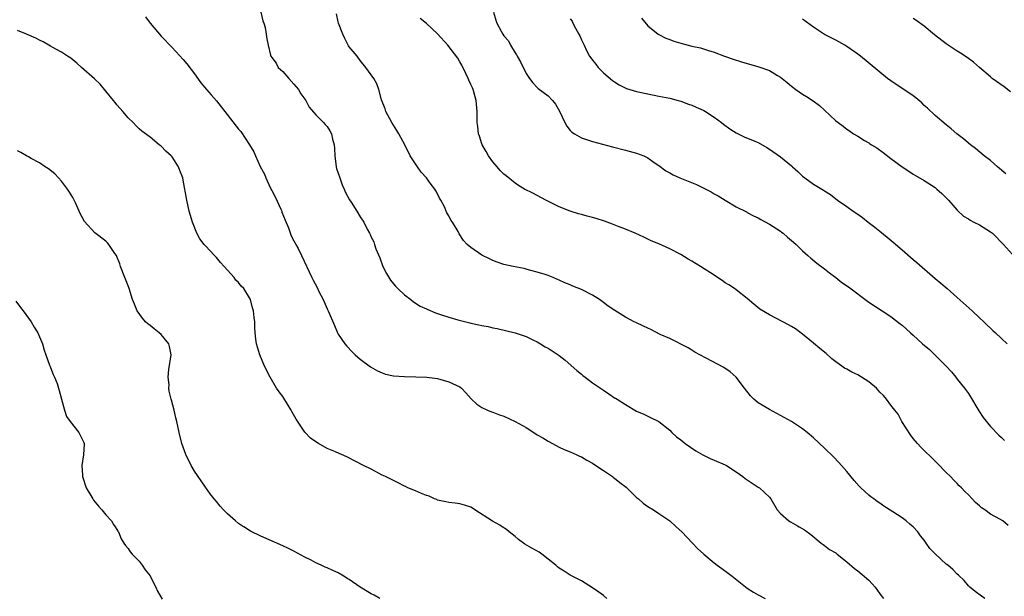
# Model space of a CAD drawing. Units: inches. Extents: x 2589000 to 2592000, y 1545000 to 1548000.
# Drawn here: x 2589707 to 2589885, y 1545419 to 1545524 of the extents above; entities that cross this region are included whole.
import ezdxf

# ---------------------------------------------------------------- set-up
doc = ezdxf.new("R2010")
doc.units = ezdxf.units.IN
doc.header["$MEASUREMENT"] = 0
doc.layers.add('LD25891545_10ft', color=133, linetype='Continuous')

msp = doc.modelspace()

# ---------------------------------------------------------------- linework, layer by layer
at = {"layer": 'LD25891545_10ft'}
for points, elevation in [([(2589730.15, 1545524.15), (2589731, 1545522.96), (2589733, 1545520.64), (2589735, 1545518.59), (2589737, 1545516.41), (2589737.61, 1545515.61), (2589739, 1545513.81), (2589740.19, 1545512.19), (2589741.18, 1545511), (2589742.03, 1545510.03), (2589743, 1545508.94), (2589743.88, 1545507.88), (2589744.52, 1545507), (2589747, 1545503.81), (2589747.38, 1545503.38), (2589748.97, 1545501), (2589749.75, 1545499.75), (2589750.06, 1545499), (2589750.93, 1545497.07), (2589751.67, 1545495.67), (2589751.93, 1545495), (2589752.74, 1545493.26), (2589753, 1545492.72), (2589753.61, 1545491.61), (2589754.65, 1545489.35), (2589754.8, 1545489), (2589754.84, 1545488.84), (2589755.4, 1545487.4), (2589756.02, 1545485.98), (2589756.51, 1545484.51), (2589757, 1545483.66), (2589757.21, 1545483.21), (2589757.35, 1545483), (2589757.78, 1545482.22), (2589758.4, 1545481), (2589760.22, 1545477), (2589760.52, 1545476.52), (2589761.19, 1545475.19), (2589761.54, 1545474.46), (2589762.29, 1545473), (2589763, 1545471.37), (2589763.19, 1545471), (2589764.33, 1545468.33), (2589764.88, 1545467), (2589765, 1545466.78), (2589766.21, 1545465), (2589766.58, 1545464.58), (2589767.55, 1545463.55), (2589768.11, 1545463), (2589769, 1545462.27), (2589770.86, 1545460.86), (2589772.11, 1545460.11), (2589773, 1545459.75), (2589773.56, 1545459.56), (2589775, 1545459.25), (2589777, 1545459.08), (2589779.06, 1545459.06), (2589781.05, 1545459), (2589783, 1545458.72), (2589785, 1545458.16), (2589787, 1545457.21), (2589787.3, 1545457), (2589788.13, 1545456.13), (2589789.09, 1545455.09), (2589790.1, 1545454.1), (2589791, 1545453.5), (2589792.04, 1545453), (2589792.72, 1545452.72), (2589793, 1545452.64), (2589794.19, 1545452.19), (2589795, 1545451.94), (2589797, 1545450.99), (2589799, 1545449.88), (2589800.76, 1545448.76), (2589801, 1545448.58), (2589802.02, 1545448.02), (2589803, 1545447.39), (2589803.79, 1545447), (2589805, 1545446.36), (2589805.91, 1545445.91), (2589807, 1545445.47), (2589808.04, 1545445), (2589808.69, 1545444.69), (2589809, 1545444.58), (2589809.96, 1545443.96), (2589811, 1545443.47), (2589811.27, 1545443.27), (2589813, 1545442.13), (2589814.63, 1545441), (2589814.83, 1545440.83), (2589815, 1545440.74), (2589815.94, 1545439.94), (2589817.11, 1545439.11), (2589819, 1545437.26), (2589819.32, 1545437), (2589820.2, 1545436.2), (2589821, 1545435.63), (2589822.03, 1545435), (2589823, 1545434.37), (2589825.02, 1545433), (2589826.16, 1545431.94), (2589827.17, 1545431), (2589829.11, 1545429), (2589830, 1545428), (2589831.13, 1545427), (2589833, 1545425.43), (2589833.55, 1545425), (2589834.39, 1545424.39), (2589835.57, 1545423.57), (2589836.27, 1545423), (2589839, 1545420.86), (2589840.12, 1545420.12), (2589841, 1545419.63), (2589842.25, 1545419)], 7330), ([(2589751, 1545525), (2589751.39, 1545523.39), (2589751.55, 1545523), (2589751.79, 1545522.21), (2589752.01, 1545521), (2589752.13, 1545520.13), (2589752.34, 1545519), (2589752.77, 1545517.23), (2589752.84, 1545517), (2589753, 1545516.77), (2589753.78, 1545515.78), (2589754.18, 1545515), (2589755, 1545514.22), (2589756.1, 1545513), (2589757, 1545511.96), (2589757.81, 1545511), (2589758.23, 1545510.23), (2589759.15, 1545509), (2589759.78, 1545507.78), (2589761, 1545506.39), (2589762.33, 1545505), (2589762.68, 1545504.68), (2589763, 1545504.28), (2589763.52, 1545503.52), (2589763.79, 1545503), (2589763.98, 1545502.02), (2589764.29, 1545501), (2589764.35, 1545500.35), (2589764.41, 1545499), (2589764.68, 1545497), (2589764.74, 1545496.74), (2589765.29, 1545495), (2589765.76, 1545493.76), (2589766.11, 1545493), (2589766.35, 1545492.35), (2589767.07, 1545491.07), (2589767.39, 1545490.61), (2589768.41, 1545489), (2589769, 1545488), (2589769.64, 1545487), (2589770.27, 1545485.73), (2589770.66, 1545485), (2589770.8, 1545484.8), (2589771, 1545484.31), (2589771.47, 1545483.47), (2589771.58, 1545483), (2589771.84, 1545482.16), (2589772.55, 1545480.55), (2589773.11, 1545479), (2589773.75, 1545477.75), (2589774.5, 1545476.5), (2589775, 1545475.86), (2589775.41, 1545475.41), (2589775.81, 1545475), (2589777, 1545473.86), (2589778.16, 1545473), (2589778.62, 1545472.62), (2589779.84, 1545471.84), (2589781, 1545471.33), (2589781.21, 1545471.21), (2589782.6, 1545470.6), (2589783, 1545470.5), (2589783.72, 1545470.28), (2589785, 1545469.84), (2589786.63, 1545469.37), (2589788.82, 1545468.82), (2589789, 1545468.75), (2589790.47, 1545468.47), (2589791, 1545468.31), (2589792.14, 1545468.14), (2589793, 1545467.91), (2589793.77, 1545467.77), (2589797, 1545467.01), (2589799, 1545466.33), (2589800.24, 1545465.76), (2589801, 1545465.36), (2589801.63, 1545465), (2589802.48, 1545464.48), (2589803, 1545464.21), (2589805, 1545462.89), (2589806.04, 1545462.04), (2589808.19, 1545460.19), (2589809, 1545459.51), (2589809.29, 1545459.29), (2589809.68, 1545459), (2589811, 1545457.99), (2589812.45, 1545457), (2589813, 1545456.61), (2589813.99, 1545455.99), (2589815, 1545455.28), (2589815.19, 1545455.19), (2589815.45, 1545455), (2589817, 1545454.03), (2589819, 1545452.86), (2589820.31, 1545452.31), (2589821, 1545451.93), (2589821.64, 1545451.64), (2589823, 1545450.95), (2589825, 1545449.38), (2589825.37, 1545449), (2589826.23, 1545448.23), (2589827, 1545447.65), (2589827.33, 1545447.33), (2589827.77, 1545447), (2589829.68, 1545445.68), (2589830.97, 1545444.97), (2589832.29, 1545444.29), (2589833, 1545444.01), (2589835, 1545443.14), (2589835.24, 1545443), (2589837, 1545441.88), (2589838.2, 1545441), (2589838.65, 1545440.65), (2589839, 1545440.41), (2589841, 1545439.12), (2589841.21, 1545439), (2589843, 1545437.32), (2589843.28, 1545437), (2589844.44, 1545435), (2589845, 1545434.36), (2589846.55, 1545433), (2589846.83, 1545432.83), (2589848.11, 1545432.11), (2589848.4, 1545431.94), (2589849.36, 1545431.36), (2589850.53, 1545430.53), (2589852.35, 1545429), (2589852.72, 1545428.72), (2589853, 1545428.55), (2589853.86, 1545427.86), (2589855, 1545427.2), (2589855.26, 1545427), (2589857, 1545425.61), (2589858.39, 1545424.39), (2589859, 1545423.95), (2589861, 1545422.26), (2589861.62, 1545421.62), (2589862.11, 1545421), (2589863, 1545419.79), (2589863.62, 1545419)], 7320), ([(2589881.95, 1545419), (2589881.39, 1545419.39), (2589880.25, 1545420.25), (2589879.28, 1545421), (2589879, 1545421.26), (2589878.21, 1545422.21), (2589877.21, 1545423.21), (2589877, 1545423.38), (2589876.2, 1545424.2), (2589875.27, 1545425), (2589875, 1545425.21), (2589873.02, 1545427.02), (2589872.04, 1545428.04), (2589871.37, 1545429), (2589871, 1545429.5), (2589870.32, 1545430.32), (2589869.84, 1545431), (2589869, 1545431.94), (2589868.41, 1545432.41), (2589867.74, 1545433), (2589867, 1545433.58), (2589865.33, 1545434.67), (2589863.68, 1545435.68), (2589863, 1545436.18), (2589862.51, 1545436.51), (2589861.88, 1545437), (2589861.37, 1545437.37), (2589861, 1545437.68), (2589859.53, 1545439), (2589859.27, 1545439.27), (2589858.32, 1545440.32), (2589857, 1545441.92), (2589855.56, 1545443.56), (2589854.58, 1545444.58), (2589853, 1545446.18), (2589851, 1545448.03), (2589849.83, 1545449), (2589849, 1545449.64), (2589847, 1545450.98), (2589845, 1545452.08), (2589843, 1545453.13), (2589841, 1545454.37), (2589840.21, 1545455), (2589839.59, 1545455.59), (2589838.48, 1545457), (2589837, 1545459), (2589835.94, 1545459.94), (2589834.74, 1545460.74), (2589831.6, 1545462.4), (2589830.4, 1545463), (2589829.51, 1545463.51), (2589829, 1545463.86), (2589828.3, 1545464.3), (2589825, 1545465.96), (2589823.27, 1545466.73), (2589821.59, 1545467.59), (2589821, 1545467.82), (2589820.22, 1545468.21), (2589818.85, 1545468.85), (2589818.54, 1545469), (2589817, 1545469.85), (2589815.04, 1545471.04), (2589813.84, 1545471.84), (2589813, 1545472.49), (2589812.3, 1545473), (2589811, 1545473.82), (2589809, 1545474.83), (2589807.45, 1545475.45), (2589807, 1545475.66), (2589806.02, 1545476.02), (2589805, 1545476.54), (2589804.66, 1545476.66), (2589803.88, 1545477), (2589803, 1545477.36), (2589802.45, 1545477.55), (2589801, 1545478), (2589799.64, 1545478.36), (2589799, 1545478.54), (2589798.65, 1545478.65), (2589796.64, 1545479), (2589795, 1545479.38), (2589793.78, 1545479.78), (2589793, 1545480.07), (2589792.36, 1545480.36), (2589791, 1545481.02), (2589789, 1545482.41), (2589788.36, 1545483), (2589787.68, 1545483.68), (2589786.91, 1545484.91), (2589786.69, 1545485.31), (2589785.67, 1545487), (2589785.37, 1545487.37), (2589785, 1545488.18), (2589784.68, 1545488.68), (2589784.22, 1545489.78), (2589783.58, 1545491), (2589783.36, 1545491.36), (2589783, 1545492.14), (2589782.66, 1545492.66), (2589782.49, 1545493), (2589781.82, 1545493.82), (2589781, 1545495.01), (2589780.02, 1545496.02), (2589779.34, 1545497), (2589778.06, 1545499), (2589777.06, 1545501), (2589775.98, 1545503), (2589775.61, 1545503.61), (2589774.69, 1545505), (2589773.61, 1545507), (2589773.51, 1545507.51), (2589772.87, 1545509.13), (2589772.35, 1545511), (2589772.03, 1545512.03), (2589771.44, 1545513), (2589771, 1545513.63), (2589770, 1545515), (2589769, 1545516.25), (2589768.42, 1545517), (2589767, 1545518.73), (2589766.9, 1545518.9), (2589766.23, 1545520.23), (2589765.87, 1545521), (2589765.06, 1545523), (2589765, 1545523.21), (2589764.69, 1545524.69)], 7310), ([(2589886.19, 1545432.19), (2589885.23, 1545433), (2589884.66, 1545433.34), (2589883, 1545434.25), (2589881.95, 1545435), (2589881.36, 1545435.36), (2589881, 1545435.7), (2589880.31, 1545436.31), (2589879.7, 1545437), (2589879, 1545437.71), (2589878.34, 1545438.34), (2589877.75, 1545439), (2589877.36, 1545439.36), (2589877, 1545439.75), (2589876.34, 1545440.34), (2589875.74, 1545441), (2589875, 1545441.76), (2589873.39, 1545443.39), (2589873, 1545443.8), (2589870.37, 1545446.36), (2589869.78, 1545447), (2589869, 1545447.9), (2589868.54, 1545448.54), (2589866.94, 1545451), (2589866.28, 1545452.28), (2589865.67, 1545453), (2589865, 1545453.93), (2589864.19, 1545455), (2589863.65, 1545455.65), (2589863, 1545456.3), (2589862.36, 1545457), (2589861, 1545458.14), (2589859.69, 1545459), (2589859, 1545459.42), (2589857.9, 1545459.9), (2589857, 1545460.43), (2589856.62, 1545460.62), (2589856.13, 1545461), (2589855, 1545461.76), (2589854.31, 1545462.32), (2589853.25, 1545463.25), (2589852.14, 1545464.14), (2589851, 1545465.12), (2589849, 1545466.78), (2589847.7, 1545467.7), (2589847, 1545468.14), (2589846.45, 1545468.45), (2589845.43, 1545469), (2589843, 1545470.23), (2589841.28, 1545471.28), (2589840.18, 1545472.18), (2589839, 1545473.19), (2589837, 1545474.76), (2589836.67, 1545475), (2589835.66, 1545475.66), (2589835, 1545476.06), (2589834.46, 1545476.46), (2589833.65, 1545477), (2589833, 1545477.4), (2589830.55, 1545479), (2589829, 1545479.98), (2589828.34, 1545480.34), (2589827, 1545481.15), (2589825, 1545482.16), (2589823, 1545483.08), (2589821.65, 1545483.65), (2589821, 1545483.95), (2589820.27, 1545484.27), (2589818.74, 1545485), (2589817, 1545485.72), (2589815.83, 1545486.17), (2589814.66, 1545486.66), (2589813.19, 1545487.19), (2589811.65, 1545487.65), (2589811, 1545487.86), (2589810.07, 1545488.07), (2589809, 1545488.39), (2589808.51, 1545488.51), (2589807, 1545488.99), (2589805, 1545489.79), (2589802.57, 1545491), (2589801, 1545491.85), (2589800.23, 1545492.23), (2589798.69, 1545493), (2589797.63, 1545493.63), (2589797, 1545494.04), (2589795.37, 1545495.37), (2589795, 1545495.69), (2589794.34, 1545496.34), (2589793.8, 1545497), (2589793, 1545497.92), (2589792.23, 1545499), (2589791.79, 1545499.79), (2589791.08, 1545501), (2589791, 1545501.2), (2589790.56, 1545502.56), (2589790.4, 1545503), (2589790.28, 1545504.28), (2589790.15, 1545505), (2589790.15, 1545505.85), (2589790.17, 1545507), (2589789.99, 1545509), (2589789.41, 1545511), (2589789.29, 1545511.29), (2589789, 1545511.89), (2589788.67, 1545512.67), (2589788.55, 1545513), (2589788.09, 1545513.91), (2589787.39, 1545515.39), (2589787, 1545515.97), (2589786.64, 1545516.64), (2589784.85, 1545519), (2589783, 1545521.08), (2589781, 1545522.93), (2589779.84, 1545523.84)], 7300), ([(2589793.08, 1545525), (2589793.55, 1545523.55), (2589793.71, 1545523), (2589794.48, 1545521.52), (2589794.78, 1545521), (2589795, 1545520.71), (2589795.79, 1545519.79), (2589796.18, 1545519), (2589797, 1545517.63), (2589797.26, 1545517.26), (2589797.39, 1545517), (2589797.97, 1545515.97), (2589799, 1545513.87), (2589799.61, 1545513), (2589800.21, 1545512.21), (2589801, 1545511.37), (2589801.2, 1545511.2), (2589803, 1545509.82), (2589803.79, 1545509), (2589804.32, 1545508.32), (2589805.05, 1545507.05), (2589806.03, 1545505), (2589806.35, 1545504.35), (2589807, 1545503.6), (2589807.3, 1545503.3), (2589807.77, 1545503), (2589809, 1545502.27), (2589811, 1545501.61), (2589814.63, 1545500.63), (2589817, 1545500.02), (2589819, 1545499.47), (2589820.27, 1545499), (2589821, 1545498.62), (2589822.18, 1545497.82), (2589823, 1545497.25), (2589824.29, 1545496.29), (2589825, 1545495.94), (2589825.58, 1545495.58), (2589826.79, 1545495), (2589829.81, 1545493.81), (2589832.49, 1545492.49), (2589833, 1545492.16), (2589833.75, 1545491.75), (2589835, 1545490.97), (2589837, 1545489.8), (2589838.85, 1545488.85), (2589839, 1545488.78), (2589840.13, 1545488.13), (2589841, 1545487.77), (2589841.47, 1545487.47), (2589843, 1545486.63), (2589845, 1545485.36), (2589845.21, 1545485.21), (2589845.48, 1545485), (2589846.31, 1545484.31), (2589847.39, 1545483.39), (2589847.82, 1545483), (2589849, 1545481.81), (2589849.99, 1545481), (2589850.49, 1545480.5), (2589851.61, 1545479.61), (2589853, 1545478.58), (2589853.86, 1545477.86), (2589855, 1545477), (2589856.13, 1545476.13), (2589857.3, 1545475.3), (2589861, 1545472.53), (2589863.41, 1545471), (2589865, 1545469.97), (2589866.65, 1545468.65), (2589867, 1545468.39), (2589868.51, 1545467), (2589869, 1545466.6), (2589870.72, 1545465), (2589871.96, 1545463.96), (2589874.99, 1545461), (2589875.95, 1545459.95), (2589876.75, 1545459), (2589877, 1545458.65), (2589878.32, 1545457), (2589879, 1545456.02), (2589879.41, 1545455.41), (2589880.9, 1545452.9), (2589881.67, 1545451.67), (2589883, 1545450.07), (2589884.52, 1545448.52), (2589885, 1545448.06), (2589885.52, 1545447.52)], 7290), ([(2589807, 1545523.75), (2589807.32, 1545523.32), (2589807.46, 1545523), (2589807.94, 1545522.06), (2589808.54, 1545521), (2589808.7, 1545520.7), (2589809, 1545519.97), (2589809.35, 1545519.35), (2589809.49, 1545519), (2589809.95, 1545518.05), (2589810.5, 1545517), (2589810.72, 1545516.72), (2589811, 1545516.31), (2589811.59, 1545515.59), (2589812.03, 1545515), (2589813, 1545514.03), (2589814.63, 1545512.63), (2589815, 1545512.36), (2589815.83, 1545511.83), (2589817.17, 1545511.17), (2589819, 1545510.61), (2589821, 1545510.18), (2589823, 1545509.81), (2589825, 1545509.4), (2589826.52, 1545509), (2589827, 1545508.86), (2589828.35, 1545508.35), (2589829, 1545508.14), (2589829.77, 1545507.77), (2589831, 1545507.27), (2589831.17, 1545507.17), (2589831.48, 1545507), (2589833, 1545506), (2589834.36, 1545505), (2589834.7, 1545504.7), (2589835.86, 1545503.86), (2589837, 1545503.14), (2589838.46, 1545502.46), (2589840.35, 1545501.66), (2589841, 1545501.39), (2589842.52, 1545500.52), (2589843, 1545500.22), (2589845, 1545498.83), (2589847, 1545497.18), (2589847.18, 1545497), (2589848.15, 1545496.15), (2589849, 1545495.35), (2589849.44, 1545495), (2589851, 1545493.88), (2589852.8, 1545492.8), (2589853, 1545492.65), (2589854.03, 1545492.03), (2589855.34, 1545491), (2589857, 1545489.86), (2589858.17, 1545489), (2589859, 1545488.44), (2589859.83, 1545487.83), (2589860.89, 1545487), (2589862.1, 1545486.1), (2589863, 1545485.38), (2589864.32, 1545484.32), (2589865.41, 1545483.41), (2589867, 1545481.98), (2589869, 1545480.27), (2589869.7, 1545479.7), (2589873, 1545476.84), (2589874.01, 1545476.01), (2589875.14, 1545475), (2589877, 1545473.39), (2589879.69, 1545471), (2589881, 1545469.73), (2589881.78, 1545469), (2589882.39, 1545468.39), (2589883, 1545467.82), (2589883.42, 1545467.42), (2589883.92, 1545467), (2589885, 1545465.99), (2589885.99, 1545465)], 7280), ([(2589819.9, 1545523.9), (2589821, 1545522.52), (2589822.89, 1545521), (2589824.27, 1545520.27), (2589825, 1545520.01), (2589825.73, 1545519.73), (2589827, 1545519.34), (2589829, 1545518.83), (2589830.52, 1545518.52), (2589831.98, 1545518.02), (2589833, 1545517.72), (2589834.9, 1545517), (2589836.45, 1545516.45), (2589837.98, 1545515.98), (2589841.1, 1545515.1), (2589843, 1545514.4), (2589844.47, 1545513.53), (2589845, 1545513.23), (2589846.25, 1545512.25), (2589847, 1545511.6), (2589847.78, 1545511), (2589849, 1545510.12), (2589849.73, 1545509.73), (2589850.92, 1545508.92), (2589852.1, 1545508.1), (2589853, 1545507.24), (2589855, 1545505.35), (2589855.42, 1545505), (2589856.35, 1545504.35), (2589857, 1545503.83), (2589857.52, 1545503.52), (2589858.25, 1545503), (2589859, 1545502.56), (2589860.2, 1545501.8), (2589861, 1545501.33), (2589861.2, 1545501.2), (2589861.47, 1545501), (2589862.43, 1545500.43), (2589863.58, 1545499.58), (2589865, 1545498.5), (2589867, 1545497.02), (2589868.2, 1545496.2), (2589869, 1545495.71), (2589869.42, 1545495.42), (2589871, 1545494.55), (2589873, 1545493.26), (2589873.32, 1545493), (2589874.17, 1545492.17), (2589875, 1545491.39), (2589875.38, 1545491), (2589877, 1545489.19), (2589878.12, 1545488.12), (2589879, 1545487.63), (2589879.35, 1545487.35), (2589880, 1545487), (2589881, 1545486.5), (2589883, 1545485.28), (2589883.36, 1545485), (2589885.36, 1545483), (2589887, 1545481.18)], 7270), ([(2589885.75, 1545495.75), (2589884.26, 1545497), (2589883, 1545498.13), (2589881.88, 1545499), (2589880.3, 1545500.3), (2589879.38, 1545501), (2589879, 1545501.31), (2589878.1, 1545502.1), (2589876.91, 1545503), (2589875.89, 1545503.89), (2589875, 1545504.59), (2589873, 1545506.32), (2589871.61, 1545507.61), (2589871, 1545508.13), (2589870.56, 1545508.56), (2589869.48, 1545509.48), (2589869, 1545509.84), (2589865, 1545512.55), (2589864.39, 1545513), (2589859.49, 1545517), (2589859, 1545517.37), (2589857, 1545518.79), (2589856.65, 1545519), (2589855, 1545519.89), (2589853, 1545520.95), (2589851, 1545522.25), (2589849, 1545523.73)], 7260), ([(2589886.59, 1545510.59), (2589885.46, 1545511.46), (2589883.33, 1545513), (2589883, 1545513.26), (2589880.99, 1545515), (2589879.93, 1545515.93), (2589878.76, 1545516.76), (2589877.56, 1545517.56), (2589877, 1545517.9), (2589875.37, 1545519), (2589875, 1545519.27), (2589872.9, 1545520.9), (2589871, 1545522.43), (2589869.52, 1545523.52), (2589869, 1545523.84)], 7250), ([(2589813.62, 1545419), (2589813, 1545419.49), (2589812.13, 1545420.13), (2589811, 1545420.9), (2589809, 1545422.14), (2589807, 1545423.19), (2589805.91, 1545423.91), (2589805, 1545424.43), (2589804.71, 1545424.71), (2589804.38, 1545425), (2589803, 1545426.1), (2589801.83, 1545427), (2589801.35, 1545427.35), (2589800.06, 1545428.06), (2589798.79, 1545428.79), (2589797.63, 1545429.63), (2589797, 1545430.16), (2589795.93, 1545431), (2589795.43, 1545431.43), (2589794.68, 1545431.94), (2589794.23, 1545432.23), (2589792.95, 1545432.95), (2589789.75, 1545435), (2589789.3, 1545435.3), (2589789, 1545435.47), (2589787.86, 1545435.86), (2589787, 1545436.1), (2589786.19, 1545436.19), (2589785, 1545436.35), (2589784.47, 1545436.47), (2589783, 1545436.78), (2589782.85, 1545436.85), (2589782.44, 1545437), (2589781.46, 1545437.46), (2589781, 1545437.58), (2589780.06, 1545437.94), (2589779, 1545438.43), (2589777.62, 1545439), (2589777.22, 1545439.22), (2589777, 1545439.3), (2589775.89, 1545439.89), (2589775, 1545440.28), (2589773.55, 1545441), (2589773, 1545441.3), (2589771, 1545442.33), (2589769.62, 1545443), (2589766.58, 1545444.58), (2589765.64, 1545445), (2589765.18, 1545445.18), (2589764.53, 1545445.47), (2589763, 1545446.1), (2589761.44, 1545447), (2589761.15, 1545447.15), (2589759.98, 1545447.98), (2589759, 1545449.05), (2589757.41, 1545451.41), (2589756.68, 1545452.68), (2589756.53, 1545453), (2589755.19, 1545455.19), (2589755, 1545455.49), (2589754.35, 1545456.35), (2589753.88, 1545457), (2589752.69, 1545459), (2589751.7, 1545461), (2589750.86, 1545463), (2589750.41, 1545464.41), (2589750.24, 1545465), (2589750.15, 1545465.85), (2589749.98, 1545467), (2589749.93, 1545467.93), (2589749.92, 1545469), (2589749.79, 1545469.79), (2589749.71, 1545471), (2589749.5, 1545471.5), (2589749.18, 1545473), (2589749, 1545473.35), (2589747.95, 1545475), (2589747.46, 1545475.46), (2589747, 1545476.08), (2589746.5, 1545476.5), (2589746.18, 1545477), (2589744.4, 1545479), (2589743.72, 1545479.72), (2589743, 1545480.64), (2589742.82, 1545480.82), (2589742.67, 1545481), (2589741, 1545482.71), (2589740.75, 1545483), (2589740, 1545484), (2589739.43, 1545485), (2589738.64, 1545487), (2589738.09, 1545489), (2589737.64, 1545491), (2589737, 1545494.58), (2589736.9, 1545495), (2589736.35, 1545496.35), (2589736.11, 1545497), (2589735, 1545498.8), (2589734.82, 1545499), (2589733.82, 1545499.82), (2589733, 1545500.73), (2589732.64, 1545501), (2589731, 1545502.36), (2589729.48, 1545503.48), (2589729, 1545503.91), (2589728.45, 1545504.45), (2589727.93, 1545505), (2589727, 1545505.86), (2589726.08, 1545507), (2589725.57, 1545507.57), (2589725, 1545508.24), (2589724.67, 1545508.67), (2589724.37, 1545509), (2589723, 1545510.71), (2589722.74, 1545511), (2589721.96, 1545511.96), (2589720.92, 1545512.92), (2589718.58, 1545515), (2589717.77, 1545515.77), (2589717, 1545516.34), (2589716.66, 1545516.66), (2589716.08, 1545517), (2589715, 1545517.75), (2589713.43, 1545518.57), (2589713, 1545518.82), (2589712.65, 1545519), (2589711.64, 1545519.64), (2589711, 1545519.9), (2589710.3, 1545520.3), (2589708.63, 1545521), (2589707, 1545521.65)], 7340), ([(2589772.57, 1545419), (2589771.55, 1545419.55), (2589771, 1545419.79), (2589769, 1545421.03), (2589767, 1545422.4), (2589766.61, 1545422.61), (2589766.01, 1545423), (2589765, 1545423.6), (2589764.02, 1545424.02), (2589763, 1545424.52), (2589762.65, 1545424.65), (2589761.93, 1545425), (2589761, 1545425.41), (2589760.11, 1545425.89), (2589759, 1545426.44), (2589757, 1545427.52), (2589756, 1545428), (2589755, 1545428.48), (2589751, 1545430.22), (2589749.14, 1545431.14), (2589747.92, 1545431.92), (2589747.9, 1545431.94), (2589747, 1545432.56), (2589746.44, 1545433), (2589745, 1545434.3), (2589744.26, 1545435), (2589743.65, 1545435.65), (2589743, 1545436.49), (2589742.58, 1545437), (2589741.89, 1545437.89), (2589741, 1545439.13), (2589740.26, 1545440.26), (2589739, 1545442.01), (2589738.42, 1545443), (2589737.43, 1545445), (2589736.75, 1545447), (2589736.28, 1545449), (2589735.86, 1545451), (2589735.66, 1545451.66), (2589735.36, 1545453), (2589734.84, 1545454.84), (2589734.82, 1545455), (2589734.45, 1545456.44), (2589734.4, 1545457), (2589734.42, 1545457.58), (2589734.26, 1545459), (2589734.39, 1545460.39), (2589734.8, 1545463), (2589734.51, 1545464.51), (2589734.38, 1545465), (2589733, 1545466.69), (2589732.66, 1545467), (2589731.72, 1545467.72), (2589731, 1545468.34), (2589730.6, 1545468.6), (2589730.18, 1545469), (2589729.63, 1545469.63), (2589728.63, 1545471), (2589728.18, 1545472.17), (2589727.83, 1545473), (2589727.2, 1545475), (2589727, 1545475.52), (2589726.44, 1545477), (2589725.67, 1545479), (2589725.5, 1545479.5), (2589725, 1545480.79), (2589724.89, 1545481), (2589724.63, 1545481.37), (2589723.55, 1545483), (2589723.29, 1545483.29), (2589723, 1545483.58), (2589721, 1545485.08), (2589719.13, 1545487.13), (2589718.43, 1545488.43), (2589718.19, 1545489), (2589717.5, 1545490.5), (2589717.25, 1545491), (2589717, 1545491.47), (2589716.43, 1545492.43), (2589716.08, 1545493), (2589715, 1545494.44), (2589714.44, 1545495), (2589713.74, 1545495.74), (2589712.63, 1545496.63), (2589712.02, 1545497), (2589711, 1545497.71), (2589709.47, 1545498.53), (2589709, 1545498.81), (2589708.63, 1545499), (2589707.62, 1545499.62), (2589707, 1545499.93)], 7350), ([(2589706.71, 1545472.71), (2589707.56, 1545471.56), (2589708.05, 1545471), (2589709.51, 1545469), (2589710.02, 1545468.02), (2589710.67, 1545467), (2589711, 1545466.25), (2589711.52, 1545465), (2589711.85, 1545463.85), (2589712.15, 1545463), (2589712.82, 1545461.18), (2589712.9, 1545460.9), (2589713, 1545460.72), (2589713.48, 1545459.48), (2589713.72, 1545459), (2589714.16, 1545457.84), (2589714.45, 1545457), (2589714.56, 1545456.56), (2589715, 1545455), (2589715.49, 1545453), (2589715.87, 1545451.87), (2589716.52, 1545451), (2589718.11, 1545449), (2589718.38, 1545448.38), (2589719, 1545447.16), (2589719.05, 1545447), (2589719.05, 1545446.95), (2589718.94, 1545444.94), (2589718.62, 1545443), (2589718.74, 1545441.26), (2589718.78, 1545441), (2589719.46, 1545439), (2589720.61, 1545437), (2589720.77, 1545436.77), (2589721.66, 1545435.66), (2589722.26, 1545435), (2589723, 1545434.12), (2589724, 1545433), (2589724.36, 1545432.36), (2589724.65, 1545431.94), (2589725, 1545431.43), (2589725.15, 1545431.15), (2589725.26, 1545431), (2589725.75, 1545429.75), (2589726.25, 1545429), (2589726.53, 1545428.53), (2589727, 1545428.04), (2589727.39, 1545427.39), (2589727.74, 1545427), (2589729, 1545425.7), (2589729.57, 1545425), (2589730.13, 1545424.13), (2589731, 1545423.06), (2589731.09, 1545422.91), (2589732.06, 1545421), (2589732.31, 1545420.31), (2589733.16, 1545418.84)], 7360)]:
    msp.add_lwpolyline(points, dxfattribs=dict(at, elevation=elevation))

doc.saveas('drawing.dxf')
